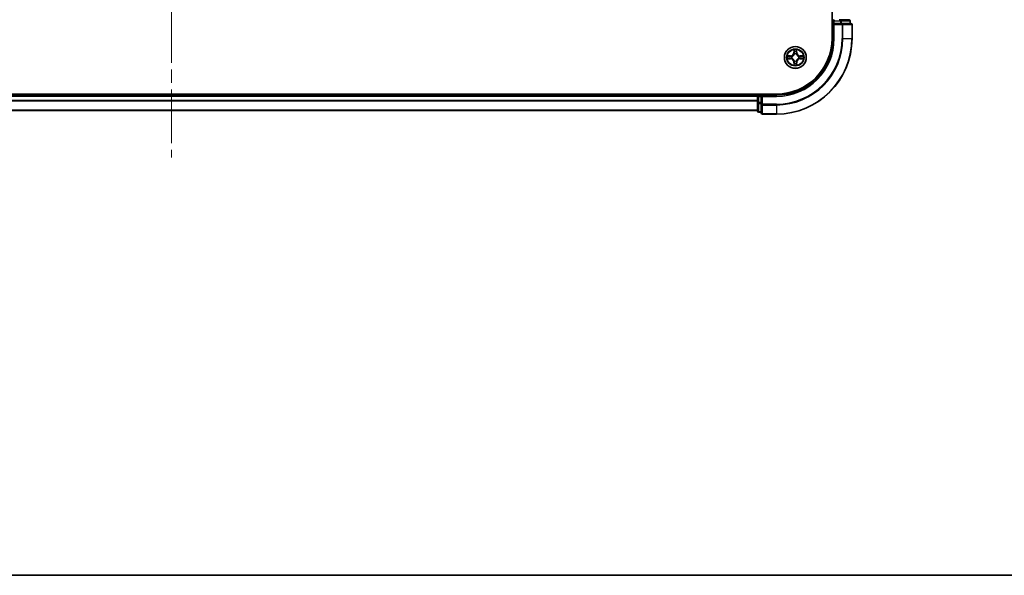
# Model space of a CAD drawing. Units: millimetres. Extents: x 0 to 8662, y 0 to 1405.
# Drawn here: x 1769 to 2029, y 0 to 147 of the extents above; entities that cross this region are included whole.
import ezdxf

# ---------------------------------------------------------------- set-up
doc = ezdxf.new("R2010")
doc.units = ezdxf.units.MM
doc.header["$LTSCALE"] = 2.5
doc.linetypes.add('CHAIN', pattern=[0.3543, 0.2362, -0.0295, 0.0591, -0.0295])
for name, color, linetype, lineweight in [('Border (ISO)', 7, 'Continuous', 35), ('Centerline (ISO)', 131, 'Continuous', 18), ('Visible (ISO)', 7, 'Continuous', 35), ('Visible Narrow (ISO)', 7, 'Continuous', 25)]:
    doc.layers.add(name, color=color, linetype=linetype, lineweight=lineweight)

# ---------------------------------------------------------------- blocks, each defined once
blk = doc.blocks.new('図面枠 tk図枠')
at = {"layer": 'Border (ISO)'}
blk.add_line((14.5, 8), (405.5, 8), dxfattribs=at)

msp = doc.modelspace()

# ---------------------------------------------------------------- linework, layer by layer
at = {"layer": 'Centerline (ISO)', "linetype": 'CHAIN', "ltscale": 23.990969}
msp.add_line((1809.1762, 383.6013), (1809.1762, 110.6013), dxfattribs=at)
at = {"layer": 'Visible (ISO)'}
for p, q in [((1983.8762, 352.1013), (1983.8762, 142.1013)), ((1984.1762, 146.8013), (1984.1762, 146.1013)), ((1984.1762, 146.1013), (1984.1762, 142.1013)), ((1984.1762, 146.1013), (1984.4762, 145.8013)), ((1984.4762, 146.1013), (1984.1762, 146.1013)), ((1984.4762, 146.1013), (1986.1348, 146.1013)), ((1986.1348, 147.1013), (1985.7593, 147.1013)), ((1988.3762, 147.1013), (1986.1348, 147.1013)), ((1986.5357, 146.1013), (1986.1348, 146.1013)), ((1988.8762, 146.1013), (1986.5357, 146.1013)), ((1988.6762, 146.1013), (1988.6762, 146.8013)), ((1989.1762, 142.1013), (1989.1762, 145.8013)), ((1969.1762, 127.4013), (1649.1762, 127.4013)), ((1964.1762, 127.1013), (1654.1762, 127.1013)), ((1964.1762, 127.4013), (1964.1762, 127.1013)), ((1964.1762, 126.8013), (1964.1762, 127.1013)), ((1964.1762, 126.8013), (1964.1762, 125.1426)), ((1964.1762, 125.1426), (1964.1762, 122.9013)), ((1965.1762, 127.1013), (1964.4762, 127.1013)), ((1965.4762, 126.8013), (1965.1762, 127.1013)), ((1969.1762, 127.1013), (1965.1762, 127.1013)), ((1965.1762, 127.1013), (1965.1762, 126.8013)), ((1965.1762, 125.1426), (1965.1762, 126.8013)), ((1965.1762, 125.1426), (1965.1762, 124.7418)), ((1964.1762, 123.1013), (1654.1762, 123.1013)), ((1964.4762, 122.6013), (1965.1762, 122.6013)), ((1965.1762, 124.7418), (1965.1762, 122.4013)), ((1965.4762, 122.1013), (1969.1762, 122.1013))]:
    msp.add_line(p, q, dxfattribs=at)
msp.add_circle((1974.1762, 137.1013), 2.9, dxfattribs=at)
for centre, radius, start, end in [((1984.4762, 146.8013), 0.3, 90, 180), ((1988.3762, 146.8013), 0.3, 0, 90), ((1988.8762, 145.8013), 0.3, 0, 90), ((1969.1762, 142.1013), 14.7, 270, 0), ((1969.1762, 142.1013), 15, 270, 0), ((1969.1762, 142.1013), 20, 270, 0), ((1974.1762, 137.1013), 1.2295, 102.936595, 102.938396), ((1974.1762, 137.1013), 1.2295, 100.812717, 100.813267), ((1974.1762, 137.1013), 1.2295, 79.186733, 79.187283), ((1974.1762, 137.1013), 1.2295, 77.061604, 77.063405), ((1974.1762, 137.1013), 1.2295, 169.186733, 169.187283), ((1974.1762, 137.1013), 1.2295, 190.812717, 190.813267), ((1974.1762, 137.1013), 1.2295, 167.061604, 167.063405), ((1974.1762, 137.1013), 1.2295, 192.936595, 192.938396), ((1974.1762, 137.1013), 1.2295, 257.061604, 257.063405), ((1974.1762, 137.1013), 1.2295, 259.186733, 259.187283), ((1974.1762, 137.1013), 1.2295, 280.812717, 280.813267), ((1974.1762, 137.1013), 1.2295, 282.936595, 282.938396), ((1974.1762, 137.1013), 1.2295, 12.936595, 12.938396), ((1974.1762, 137.1013), 1.2295, 347.061604, 347.063405), ((1974.1762, 137.1013), 1.2295, 10.812717, 10.813267), ((1974.1762, 137.1013), 1.2295, 349.186733, 349.187283), ((1964.4762, 126.8013), 0.3, 90, 180), ((1964.4762, 122.9013), 0.3, 180, 270), ((1965.4762, 122.4013), 0.3, 180, 270)]:
    msp.add_arc(centre, radius, start, end, dxfattribs=at)
for points, knots in [([(1973.8757, 138.86), (1973.8736, 138.9413), (1973.8276, 139.0325), (1973.7866, 139.1221), (1973.7862, 139.1231), (1973.7858, 139.124)], [0, 0, 0, 0, 0.0320559737, 0.0320559737, 0.0323943032, 0.0323943032, 0.0323943032, 0.0323943032]), ([(1973.7858, 139.124), (1973.786, 139.123), (1973.7862, 139.1219), (1973.7884, 139.1115), (1973.7903, 139.1021), (1973.7923, 139.0927)], [-0.03239430317, -0.03239430317, -0.03239430317, -0.03239430317, -0.03205597372, -0.03205597372, -0.02897275834, -0.02897275834, -0.02897275834, -0.02897275834]), ([(1974.5666, 139.124), (1974.5662, 139.1231), (1974.5658, 139.1221), (1974.565, 139.1205), (1974.5647, 139.1199), (1974.5644, 139.1192)], [-0.000338329447, -0.000338329447, -0.000338329447, -0.000338329447, 0, 0, 0.000241517914, 0.000241517914, 0.000241517914, 0.000241517914]), ([(1974.5656, 139.1188), (1974.5657, 139.1195), (1974.5659, 139.1202), (1974.5662, 139.1219), (1974.5664, 139.123), (1974.5666, 139.124)], [-0.000230599076, -0.000230599076, -0.000230599076, -0.000230599076, 0, 0, 0.000338329447, 0.000338329447, 0.000338329447, 0.000338329447]), ([(1972.1587, 137.4906), (1972.158, 137.4908), (1972.1573, 137.4909), (1972.1555, 137.4913), (1972.1545, 137.4915), (1972.1535, 137.4917)], [-0.000230599076, -0.000230599076, -0.000230599076, -0.000230599076, 0, 0, 0.000338329447, 0.000338329447, 0.000338329447, 0.000338329447]), ([(1972.1535, 137.4917), (1972.1544, 137.4913), (1972.1553, 137.4909), (1972.157, 137.4901), (1972.1576, 137.4898), (1972.1583, 137.4895)], [-0.000338329447, -0.000338329447, -0.000338329447, -0.000338329447, 0, 0, 0.000241517914, 0.000241517914, 0.000241517914, 0.000241517914]), ([(1972.4175, 136.8007), (1972.3361, 136.7987), (1972.2449, 136.7527), (1972.1553, 136.7117), (1972.1544, 136.7113), (1972.1535, 136.7108)], [0, 0, 0, 0, 0.0320559737, 0.0320559737, 0.0323943032, 0.0323943032, 0.0323943032, 0.0323943032]), ([(1972.1535, 136.7108), (1972.1545, 136.711), (1972.1555, 136.7113), (1972.166, 136.7134), (1972.1754, 136.7154), (1972.1848, 136.7174)], [-0.03239430317, -0.03239430317, -0.03239430317, -0.03239430317, -0.03205597372, -0.03205597372, -0.02897275834, -0.02897275834, -0.02897275834, -0.02897275834]), ([(1975.9349, 137.4018), (1976.0163, 137.4038), (1976.1075, 137.4498), (1976.1971, 137.4909), (1976.198, 137.4913), (1976.1989, 137.4917)], [0, 0, 0, 0, 0.0320559737, 0.0320559737, 0.0323943032, 0.0323943032, 0.0323943032, 0.0323943032]), ([(1976.1989, 137.4917), (1976.1979, 137.4915), (1976.1969, 137.4913), (1976.1865, 137.4891), (1976.177, 137.4871), (1976.1676, 137.4852)], [-0.03239430317, -0.03239430317, -0.03239430317, -0.03239430317, -0.03205597372, -0.03205597372, -0.02897275834, -0.02897275834, -0.02897275834, -0.02897275834]), ([(1976.1937, 136.7119), (1976.1944, 136.7118), (1976.1951, 136.7116), (1976.1969, 136.7113), (1976.1979, 136.711), (1976.1989, 136.7108)], [-0.000230599076, -0.000230599076, -0.000230599076, -0.000230599076, 0, 0, 0.000338329447, 0.000338329447, 0.000338329447, 0.000338329447]), ([(1976.1989, 136.7108), (1976.198, 136.7113), (1976.1971, 136.7117), (1976.1955, 136.7124), (1976.1948, 136.7127), (1976.1941, 136.713)], [-0.000338329447, -0.000338329447, -0.000338329447, -0.000338329447, 0, 0, 0.000241517914, 0.000241517914, 0.000241517914, 0.000241517914]), ([(1973.7868, 135.0837), (1973.7867, 135.083), (1973.7866, 135.0823), (1973.7862, 135.0806), (1973.786, 135.0796), (1973.7858, 135.0785)], [-0.000230599076, -0.000230599076, -0.000230599076, -0.000230599076, 0, 0, 0.000338329447, 0.000338329447, 0.000338329447, 0.000338329447]), ([(1973.7858, 135.0785), (1973.7862, 135.0795), (1973.7866, 135.0804), (1973.7874, 135.082), (1973.7877, 135.0827), (1973.788, 135.0834)], [-0.000338329447, -0.000338329447, -0.000338329447, -0.000338329447, 0, 0, 0.000241517914, 0.000241517914, 0.000241517914, 0.000241517914]), ([(1974.4767, 135.3426), (1974.4788, 135.2612), (1974.5248, 135.17), (1974.5658, 135.0804), (1974.5662, 135.0795), (1974.5666, 135.0785)], [0, 0, 0, 0, 0.0320559737, 0.0320559737, 0.0323943032, 0.0323943032, 0.0323943032, 0.0323943032]), ([(1974.5666, 135.0785), (1974.5664, 135.0796), (1974.5662, 135.0806), (1974.564, 135.091), (1974.5621, 135.1004), (1974.5601, 135.1099)], [-0.03239430317, -0.03239430317, -0.03239430317, -0.03239430317, -0.03205597372, -0.03205597372, -0.02897275834, -0.02897275834, -0.02897275834, -0.02897275834])]:
    msp.add_open_spline(points, degree=3, knots=knots, dxfattribs=at)
for points in [[(1973.7923, 139.0927), (1973.8109, 139.0041), (1973.8296, 138.9143), (1973.8305, 138.8337)], [(1972.1848, 136.7174), (1972.2734, 136.736), (1972.3632, 136.7547), (1972.4438, 136.7556)], [(1976.1676, 137.4852), (1976.0791, 137.4665), (1975.9892, 137.4479), (1975.9086, 137.447)], [(1974.5601, 135.1099), (1974.5415, 135.1984), (1974.5228, 135.2882), (1974.5219, 135.3689)]]:
    msp.add_open_spline(points, degree=3, dxfattribs=at)
at = {"layer": 'Visible Narrow (ISO)'}
for p, q in [((1983.8762, 146.8013), (1984.1762, 146.8013)), ((1984.4762, 146.8013), (1984.1762, 146.8013)), ((1984.4762, 147.1013), (1984.4762, 146.8013)), ((1984.4762, 146.1013), (1984.4762, 146.8013)), ((1984.4762, 146.8013), (1986.1348, 146.8013)), ((1986.1348, 147.1013), (1986.1348, 146.8013)), ((1986.3653, 146.8013), (1986.1348, 146.8013)), ((1986.1348, 146.8013), (1986.1348, 146.1013)), ((1986.3653, 146.8013), (1988.6067, 146.8013)), ((1986.3653, 146.1013), (1986.3653, 146.8013)), ((1986.5357, 146.1013), (1986.5357, 145.8013)), ((1988.6762, 146.8013), (1988.6067, 146.8013)), ((1988.6067, 146.8013), (1988.6067, 146.1013)), ((1984.4762, 142.1013), (1984.4762, 145.8013)), ((1984.4762, 145.8013), (1986.5357, 145.8013)), ((1986.7662, 145.8013), (1986.5357, 145.8013)), ((1986.5357, 145.8013), (1986.5357, 142.1013)), ((1986.7662, 145.8013), (1989.1067, 145.8013)), ((1986.7662, 142.1013), (1986.7662, 145.8013)), ((1989.1762, 145.8013), (1989.1067, 145.8013)), ((1989.1067, 145.8013), (1989.1067, 142.1013)), ((1984.4762, 142.1013), (1984.1762, 142.1013)), ((1986.7662, 142.1013), (1986.5357, 142.1013)), ((1986.7662, 142.1013), (1989.1067, 142.1013)), ((1989.1067, 142.1013), (1989.1762, 142.1013)), ((1973.7858, 139.124), (1973.7721, 138.3445)), ((1973.822, 138.3436), (1973.7721, 138.3445)), ((1973.822, 138.3436), (1973.8305, 138.8337)), ((1973.822, 138.3436), (1973.8946, 138.3423)), ((1973.8459, 138.6442), (1973.8946, 138.3423)), ((1974.4578, 138.3423), (1974.5065, 138.6442)), ((1974.5305, 138.3436), (1974.4578, 138.3423)), ((1974.5219, 138.8337), (1974.5305, 138.3436)), ((1974.5305, 138.3436), (1974.5803, 138.3445)), ((1974.5803, 138.3445), (1974.5666, 139.124)), ((1972.933, 137.5053), (1972.1535, 137.4917)), ((1972.1535, 136.7108), (1972.933, 136.6972)), ((1972.4438, 137.447), (1972.9339, 137.4555)), ((1972.9339, 136.747), (1972.4438, 136.7556)), ((1972.9351, 137.3829), (1972.6332, 137.4315)), ((1972.6332, 136.771), (1972.9351, 136.8197)), ((1972.9339, 137.4555), (1972.933, 137.5053)), ((1972.9339, 136.747), (1972.933, 136.6972)), ((1972.9339, 137.4555), (1972.9351, 137.3829)), ((1972.9339, 136.747), (1972.9351, 136.8197)), ((1973.2393, 137.3478), (1973.2599, 137.3424)), ((1973.2599, 136.8602), (1973.2393, 136.8547)), ((1973.822, 135.8589), (1973.7721, 135.8581)), ((1973.7721, 135.8581), (1973.7858, 135.0785)), ((1973.822, 135.8589), (1973.8946, 135.8602)), ((1973.8305, 135.3689), (1973.822, 135.8589)), ((1973.8946, 135.8602), (1973.8459, 135.5583)), ((1973.9351, 138.0176), (1973.9297, 138.0382)), ((1973.9297, 136.1644), (1973.9351, 136.185)), ((1974.4227, 138.0382), (1974.4173, 138.0176)), ((1974.4173, 136.185), (1974.4227, 136.1644)), ((1974.5065, 135.5583), (1974.4578, 135.8602)), ((1974.5305, 135.8589), (1974.4578, 135.8602)), ((1974.5305, 135.8589), (1974.5219, 135.3689)), ((1974.5305, 135.8589), (1974.5803, 135.8581)), ((1974.5666, 135.0785), (1974.5803, 135.8581)), ((1975.0925, 137.3424), (1975.1131, 137.3478)), ((1975.1131, 136.8547), (1975.0925, 136.8602)), ((1975.4185, 137.4555), (1975.4173, 137.3829)), ((1975.7192, 137.4315), (1975.4173, 137.3829)), ((1975.4173, 136.8197), (1975.7192, 136.771)), ((1975.4185, 136.747), (1975.4173, 136.8197)), ((1975.4185, 137.4555), (1975.4194, 137.5053)), ((1975.4185, 137.4555), (1975.9086, 137.447)), ((1975.9086, 136.7556), (1975.4185, 136.747)), ((1975.4185, 136.747), (1975.4194, 136.6972)), ((1976.1989, 137.4917), (1975.4194, 137.5053)), ((1975.4194, 136.6972), (1976.1989, 136.7108)), ((1964.1762, 126.8013), (1654.1762, 126.8013)), ((1964.1762, 125.6949), (1654.1762, 125.6949)), ((1964.1762, 125.5413), (1654.1762, 125.5413)), ((1964.4762, 126.8013), (1964.1762, 126.8013)), ((1964.4762, 125.1426), (1964.1762, 125.1426)), ((1964.4762, 127.1013), (1964.4762, 127.4013)), ((1964.4762, 127.1013), (1964.4762, 126.8013)), ((1964.4762, 126.8013), (1965.1762, 126.8013)), ((1964.4762, 125.1426), (1964.4762, 126.8013)), ((1965.1762, 125.1426), (1964.4762, 125.1426)), ((1964.4762, 125.1426), (1964.4762, 124.9122)), ((1965.4762, 126.8013), (1969.1762, 126.8013)), ((1965.4762, 124.7418), (1965.4762, 126.8013)), ((1969.1762, 126.8013), (1969.1762, 127.1013)), ((1964.1762, 123.1476), (1654.1762, 123.1476)), ((1964.4762, 122.6708), (1964.4762, 124.9122)), ((1964.4762, 124.9122), (1965.1762, 124.9122)), ((1964.4762, 122.6708), (1964.4762, 122.6013)), ((1965.1762, 122.6708), (1964.4762, 122.6708)), ((1965.4762, 124.7418), (1965.1762, 124.7418)), ((1969.1762, 124.7418), (1965.4762, 124.7418)), ((1965.4762, 124.7418), (1965.4762, 124.5113)), ((1965.4762, 122.1708), (1965.4762, 124.5113)), ((1965.4762, 124.5113), (1969.1762, 124.5113)), ((1969.1762, 124.5113), (1969.1762, 124.7418)), ((1969.1762, 124.5113), (1969.1762, 122.1708)), ((1965.4762, 122.1708), (1965.4762, 122.1013)), ((1969.1762, 122.1708), (1965.4762, 122.1708)), ((1969.1762, 122.1708), (1969.1762, 122.1013))]:
    msp.add_line(p, q, dxfattribs=at)
for radius in [2.8677, 2.3092, 2.1415]:
    msp.add_circle((1974.1762, 137.1013), radius, dxfattribs=at)
for centre, radius, start, end in [((1969.1762, 142.1013), 15.3, 270, 0), ((1969.1762, 142.1013), 17.3595, 270, 0), ((1969.1762, 142.1013), 19.9305, 270, 0), ((1969.1762, 142.1013), 17.59, 270, 0), ((1972.9181, 138.3594), 0.8542, 271, 359), ((1972.9181, 138.3594), 0.904, 271, 359), ((1974.1762, 137.1013), 2.0601, 79.074582, 100.925418), ((1974.1762, 137.1013), 1.6122, 79.692479, 100.307521), ((1974.1762, 137.1013), 0.9688, 75.258044, 104.741956), ((1975.4343, 138.3594), 0.904, 181, 269), ((1975.4343, 138.3594), 0.8542, 181, 269), ((1974.1762, 137.1013), 2.0601, 169.074582, 190.925418), ((1974.1762, 137.1013), 1.6122, 169.692479, 190.307521), ((1972.9181, 135.8432), 0.8542, 1, 89), ((1972.9181, 135.8432), 0.904, 1, 89), ((1974.1762, 137.1013), 0.9688, 165.258044, 194.741956), ((1974.1762, 137.1013), 0.9475, 165.258044, 194.741956), ((1974.1762, 137.1013), 1.6122, 259.692479, 280.307521), ((1974.1762, 137.1013), 0.9688, 255.258044, 284.741956), ((1974.1762, 137.1013), 0.9475, 75.258044, 104.741956), ((1974.1762, 137.1013), 0.9475, 255.258044, 284.741956), ((1975.4343, 135.8432), 0.904, 91, 179), ((1975.4343, 135.8432), 0.8542, 91, 179), ((1974.1762, 137.1013), 0.9475, 345.258044, 14.741956), ((1974.1762, 137.1013), 0.9688, 345.258044, 14.741956), ((1974.1762, 137.1013), 1.6122, 349.692479, 10.307521), ((1974.1762, 137.1013), 2.0601, 349.074582, 10.925418), ((1974.1762, 137.1013), 2.0601, 259.074582, 280.925418)]:
    msp.add_arc(centre, radius, start, end, dxfattribs=at)
for centre, major_axis, ratio, start_param, end_param in [((1986.1348, 146.8013), (0, 0.3), 0.76822128, 4.71238898, 6.28318531), ((1986.5357, 145.8013), (0, 0.3), 0.76822128, 4.71238898, 6.28318531), ((1988.3762, 146.8013), (0, 0.3), 0.76822128, 4.71238898, 6.28318531), ((1988.8762, 145.8013), (0, 0.3), 0.76822128, 4.71238898, 6.28318531), ((1973.8803, 138.8328), (-0.05, -0.002), 0.54850665, 4.7835784, 6.17876057), ((1973.8654, 139.0341), (0.0019, 0.4402), 0.08673359, 2.04405494, 2.65931081), ((1973.8957, 138.6434), (-0.0494, -0.008), 0.89574018, 4.73044269, 6.08586581), ((1973.9444, 138.3415), (-0.0494, -0.008), 0.89572054, 4.73483766, 6.08588361), ((1974.408, 138.3415), (0.0494, -0.008), 0.89572054, 0.1973017, 1.54834765), ((1974.4567, 138.6434), (0.0494, -0.008), 0.89574018, 0.19731949, 1.55274262), ((1974.4721, 138.8328), (0.05, -0.002), 0.54850665, 0.10442473, 1.4996069), ((1974.487, 139.0341), (0.0019, -0.4402), 0.08673359, 0.48228184, 1.09753772), ((1972.4447, 137.3972), (0.002, 0.05), 0.54850665, 0.10442473, 1.4996069), ((1972.4447, 136.8054), (0.002, -0.05), 0.54850665, 4.7835784, 6.17876057), ((1972.2433, 137.4121), (0.4402, 0.0019), 0.08673359, 0.48228184, 1.09753772), ((1972.2433, 136.7904), (0.4402, -0.0019), 0.08673359, 5.18564759, 5.80090347), ((1972.6341, 137.3817), (0.008, 0.0494), 0.89574018, 0.19731949, 1.55274262), ((1972.6341, 136.8208), (0.008, -0.0494), 0.89574018, 4.73044269, 6.08586581), ((1972.936, 137.3331), (0.008, 0.0494), 0.89572054, 0.1973017, 1.54834765), ((1972.936, 136.8695), (0.008, -0.0494), 0.89572054, 4.73483766, 6.08588361), ((1973.2826, 137.3364), (-0.0091, 0.0492), 0.87684641, 0.18229136, 1.17990219), ((1973.2826, 136.8661), (-0.0091, -0.0492), 0.87684642, 5.10328313, 6.10089396), ((1973.2826, 137.3364), (-0.0149, 0.0477), 0.41070123, 0.09573579, 1.31868747), ((1973.2826, 136.8661), (-0.0149, -0.0477), 0.41070123, 4.96449783, 6.18744952), ((1973.8654, 135.1684), (0.0019, -0.4402), 0.08673359, 3.62387449, 4.23913037), ((1973.8957, 135.5592), (-0.0494, 0.008), 0.89574018, 0.19731949, 1.55274262), ((1973.9411, 137.9949), (-0.0492, 0.0091), 0.87684642, 5.10328313, 6.10089396), ((1973.9411, 137.9949), (-0.0477, 0.0149), 0.41070123, 4.96449783, 6.18744952), ((1973.9411, 136.2077), (-0.0492, -0.0091), 0.87684641, 0.18229136, 1.17990219), ((1973.9411, 136.2077), (-0.0477, -0.0149), 0.41070123, 0.09573579, 1.31868747), ((1973.9444, 135.8611), (-0.0494, 0.008), 0.89572054, 0.1973017, 1.54834765), ((1974.408, 135.8611), (0.0494, 0.008), 0.89572054, 4.73483766, 6.08588361), ((1974.4113, 137.9949), (0.0477, 0.0149), 0.41070123, 0.09573579, 1.31868747), ((1974.4113, 136.2077), (0.0477, -0.0149), 0.41070123, 4.96449783, 6.18744952), ((1974.4113, 137.9949), (0.0492, 0.0091), 0.87684641, 0.18229136, 1.17990219), ((1974.4113, 136.2077), (0.0492, -0.0091), 0.87684642, 5.10328313, 6.10089396), ((1974.4567, 135.5592), (0.0494, 0.008), 0.89574018, 4.73044269, 6.08586581), ((1974.487, 135.1684), (0.0019, 0.4402), 0.08673359, 5.18564759, 5.80090347), ((1975.0698, 137.3364), (0.0091, 0.0492), 0.87684642, 5.10328313, 6.10089396), ((1975.0698, 137.3364), (0.0149, 0.0477), 0.41070123, 4.96449783, 6.18744952), ((1975.0698, 136.8661), (0.0149, -0.0477), 0.41070123, 0.09573579, 1.31868747), ((1975.0698, 136.8661), (0.0091, -0.0492), 0.87684641, 0.18229136, 1.17990219), ((1975.4164, 137.3331), (-0.008, 0.0494), 0.89572054, 4.73483766, 6.08588361), ((1975.4164, 136.8695), (-0.008, -0.0494), 0.89572054, 0.1973017, 1.54834765), ((1976.1091, 137.4121), (0.4402, -0.0019), 0.08673359, 2.04405494, 2.65931081), ((1975.7183, 137.3817), (-0.008, 0.0494), 0.89574018, 4.73044269, 6.08586581), ((1975.7183, 136.8208), (-0.008, -0.0494), 0.89574018, 0.19731949, 1.55274262), ((1976.1091, 136.7904), (0.4402, 0.0019), 0.08673359, 3.62387449, 4.23913037), ((1975.9077, 137.3972), (-0.002, 0.05), 0.54850665, 4.7835784, 6.17876057), ((1975.9077, 136.8054), (-0.002, -0.05), 0.54850665, 0.10442473, 1.4996069), ((1973.8803, 135.3698), (-0.05, 0.002), 0.54850665, 0.10442473, 1.4996069), ((1974.4721, 135.3698), (0.05, 0.002), 0.54850665, 4.7835784, 6.17876057), ((1964.4762, 125.1426), (-0.3, 0), 0.76822128, 0, 1.57079633), ((1964.4762, 122.9013), (-0.3, 0), 0.76822128, 0, 1.57079633), ((1965.4762, 124.7418), (-0.3, 0), 0.76822128, 0, 1.57079633), ((1965.4762, 122.4013), (-0.3, 0), 0.76822128, 0, 1.57079633)]:
    msp.add_ellipse(centre, major_axis=major_axis, ratio=ratio, start_param=start_param, end_param=end_param, dxfattribs=at)
for points in [[(1973.8877, 138.6874), (1973.8816, 138.726), (1973.8775, 138.7864), (1973.8757, 138.86)], [(1973.9362, 138.3855), (1973.92, 138.4861), (1973.9039, 138.5868), (1973.8877, 138.6874)], [(1973.8946, 138.3423), (1973.9127, 138.2359), (1973.9145, 138.1269), (1973.8942, 138.0116)], [(1973.9297, 138.0382), (1973.9543, 138.1593), (1973.9541, 138.2736), (1973.9362, 138.3855)], [(1974.4162, 138.3855), (1974.3983, 138.2736), (1974.3981, 138.1593), (1974.4227, 138.0382)], [(1974.4647, 138.6874), (1974.4485, 138.5868), (1974.4324, 138.4861), (1974.4162, 138.3855)], [(1974.4583, 138.0116), (1974.4379, 138.1269), (1974.4397, 138.2359), (1974.4578, 138.3423)], [(1974.4767, 138.86), (1974.4749, 138.7864), (1974.4708, 138.726), (1974.4647, 138.6874)], [(1974.5644, 139.1192), (1974.5241, 139.0312), (1974.4788, 138.9407), (1974.4767, 138.86)], [(1974.5219, 138.8337), (1974.5229, 138.9222), (1974.5453, 139.0219), (1974.5656, 139.1188)], [(1972.1583, 137.4895), (1972.2463, 137.4491), (1972.3367, 137.4038), (1972.4175, 137.4018)], [(1972.4438, 137.447), (1972.3552, 137.448), (1972.2556, 137.4704), (1972.1587, 137.4906)], [(1972.4175, 137.4018), (1972.4911, 137.4), (1972.5515, 137.3958), (1972.59, 137.3897)], [(1972.59, 136.8128), (1972.5515, 136.8067), (1972.4911, 136.8026), (1972.4175, 136.8007)], [(1972.59, 137.3897), (1972.6907, 137.3736), (1972.7913, 137.3574), (1972.892, 137.3413)], [(1972.892, 136.8612), (1972.7913, 136.8451), (1972.6907, 136.829), (1972.59, 136.8128)], [(1972.892, 137.3413), (1973.0039, 137.3234), (1973.1182, 137.3232), (1973.2393, 137.3478)], [(1973.2393, 136.8547), (1973.1182, 136.8794), (1973.0039, 136.8792), (1972.892, 136.8612)], [(1973.2659, 137.3833), (1973.1506, 137.363), (1973.0416, 137.3648), (1972.9351, 137.3829)], [(1972.9351, 136.8197), (1973.0416, 136.8378), (1973.1506, 136.8395), (1973.2659, 136.8192)], [(1973.8757, 135.3426), (1973.8775, 135.4161), (1973.8816, 135.4765), (1973.8877, 135.5151)], [(1973.8877, 135.5151), (1973.9039, 135.6158), (1973.92, 135.7164), (1973.9362, 135.8171)], [(1973.8942, 136.191), (1973.9145, 136.0757), (1973.9127, 135.9667), (1973.8946, 135.8602)], [(1973.9362, 135.8171), (1973.9541, 135.929), (1973.9543, 136.0432), (1973.9297, 136.1644)], [(1974.4227, 136.1644), (1974.3981, 136.0432), (1974.3983, 135.929), (1974.4162, 135.8171)], [(1974.4162, 135.8171), (1974.4324, 135.7164), (1974.4485, 135.6158), (1974.4647, 135.5151)], [(1974.4578, 135.8602), (1974.4397, 135.9667), (1974.4379, 136.0757), (1974.4583, 136.191)], [(1974.4647, 135.5151), (1974.4708, 135.4765), (1974.4749, 135.4161), (1974.4767, 135.3426)], [(1975.4173, 137.3829), (1975.3108, 137.3648), (1975.2018, 137.363), (1975.0865, 137.3833)], [(1975.0865, 136.8192), (1975.2018, 136.8395), (1975.3108, 136.8378), (1975.4173, 136.8197)], [(1975.1131, 137.3478), (1975.2343, 137.3232), (1975.3485, 137.3234), (1975.4604, 137.3413)], [(1975.4604, 136.8612), (1975.3485, 136.8792), (1975.2343, 136.8794), (1975.1131, 136.8547)], [(1975.4604, 137.3413), (1975.5611, 137.3574), (1975.6617, 137.3736), (1975.7624, 137.3897)], [(1975.7624, 136.8128), (1975.6617, 136.829), (1975.5611, 136.8451), (1975.4604, 136.8612)], [(1975.7624, 137.3897), (1975.8009, 137.3958), (1975.8613, 137.4), (1975.9349, 137.4018)], [(1975.9349, 136.8007), (1975.8613, 136.8026), (1975.8009, 136.8067), (1975.7624, 136.8128)], [(1975.9086, 136.7556), (1975.9972, 136.7546), (1976.0968, 136.7322), (1976.1937, 136.7119)], [(1976.1941, 136.713), (1976.1061, 136.7534), (1976.0157, 136.7987), (1975.9349, 136.8007)], [(1973.8305, 135.3689), (1973.8295, 135.2803), (1973.8071, 135.1806), (1973.7868, 135.0837)], [(1973.788, 135.0834), (1973.8283, 135.1714), (1973.8736, 135.2618), (1973.8757, 135.3426)]]:
    msp.add_open_spline(points, degree=3, dxfattribs=at)
for points, knots in [([(1973.2599, 137.3424), (1973.3439, 137.3697), (1973.5097, 137.4467), (1973.721, 137.6302), (1973.861, 137.8303), (1973.9146, 137.9545), (1973.9351, 138.0176)], [-0.174866013, -0.174866013, -0.174866013, -0.174866013, -0.145995309, -0.117124605, -0.095471577, -0.073818549, -0.073818549, -0.073818549, -0.073818549]), ([(1973.9351, 136.185), (1973.9078, 136.269), (1973.8308, 136.4348), (1973.6473, 136.6461), (1973.4472, 136.786), (1973.3229, 136.8397), (1973.2599, 136.8602)], [-0.174866013, -0.174866013, -0.174866013, -0.174866013, -0.145995309, -0.117124605, -0.095471577, -0.073818549, -0.073818549, -0.073818549, -0.073818549]), ([(1973.8942, 138.0116), (1973.8755, 137.9516), (1973.8267, 137.8335), (1973.6995, 137.6457), (1973.5034, 137.4781), (1973.3458, 137.4081), (1973.2659, 137.3833)], [0.073818549, 0.073818549, 0.073818549, 0.073818549, 0.095471577, 0.117124605, 0.145995309, 0.174866013, 0.174866013, 0.174866013, 0.174866013]), ([(1973.2659, 136.8192), (1973.3258, 136.8006), (1973.4439, 136.7517), (1973.6318, 136.6245), (1973.7994, 136.4285), (1973.8693, 136.2709), (1973.8942, 136.191)], [0.073818549, 0.073818549, 0.073818549, 0.073818549, 0.095471577, 0.117124605, 0.145995309, 0.174866013, 0.174866013, 0.174866013, 0.174866013]), ([(1974.4173, 138.0176), (1974.4446, 137.9335), (1974.5216, 137.7678), (1974.7051, 137.5565), (1974.9052, 137.4165), (1975.0295, 137.3629), (1975.0925, 137.3424)], [-0.174866013, -0.174866013, -0.174866013, -0.174866013, -0.145995309, -0.117124605, -0.095471577, -0.073818549, -0.073818549, -0.073818549, -0.073818549]), ([(1975.0925, 136.8602), (1975.0085, 136.8329), (1974.8427, 136.7558), (1974.6314, 136.5724), (1974.4914, 136.3723), (1974.4378, 136.248), (1974.4173, 136.185)], [-0.174866013, -0.174866013, -0.174866013, -0.174866013, -0.145995309, -0.117124605, -0.095471577, -0.073818549, -0.073818549, -0.073818549, -0.073818549]), ([(1975.0865, 137.3833), (1975.0266, 137.4019), (1974.9085, 137.4508), (1974.7206, 137.578), (1974.553, 137.774), (1974.4831, 137.9316), (1974.4583, 138.0116)], [0.073818549, 0.073818549, 0.073818549, 0.073818549, 0.095471577, 0.117124605, 0.145995309, 0.174866013, 0.174866013, 0.174866013, 0.174866013]), ([(1974.4583, 136.191), (1974.4769, 136.2509), (1974.5258, 136.369), (1974.6529, 136.5569), (1974.849, 136.7245), (1975.0066, 136.7944), (1975.0865, 136.8192)], [0.073818549, 0.073818549, 0.073818549, 0.073818549, 0.095471577, 0.117124605, 0.145995309, 0.174866013, 0.174866013, 0.174866013, 0.174866013])]:
    msp.add_open_spline(points, degree=3, knots=knots, dxfattribs=at)

# ---------------------------------------------------------------- block references
at = {"xscale": 5, "yscale": 5, "zscale": 5}
msp.add_blockref('図面枠 tk図枠', (915, -40), dxfattribs=at)

doc.saveas('drawing.dxf')
